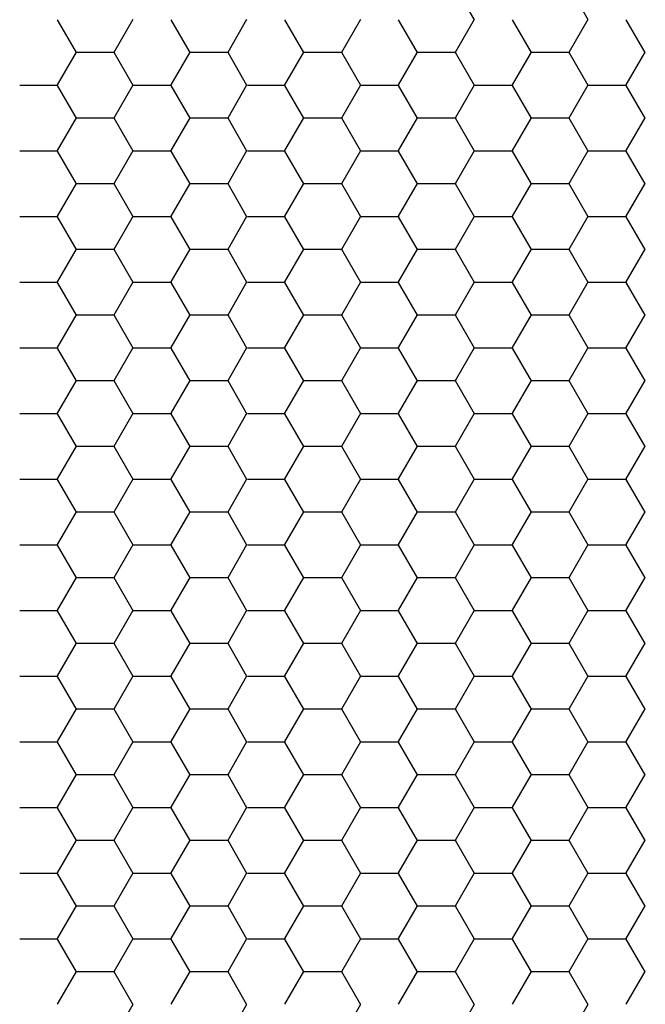
# Model space of a CAD drawing. Units: inches. Extents: x 3572166 to 3645715, y 2386677 to 2396420.
# Drawn here: x 3575529 to 3575531, y 2395066 to 2395068 of the extents above; entities that cross this region are included whole.
import ezdxf

# ---------------------------------------------------------------- set-up
doc = ezdxf.new("R2010")
doc.units = ezdxf.units.IN
doc.header["$MEASUREMENT"] = 0
doc.layers.add('ELEKTRIK-ANOT_SYBL_20', color=2, linetype='Continuous')

msp = doc.modelspace()

# ---------------------------------------------------------------- linework, layer by layer
at = {"color": 3, "linetype": 'Continuous'}
for p, q in [((3575530.2774, 2395067.7039, 0), (3575530.2374, 2395067.7731, 0)), ((3575530.5172, 2395067.7039, 0), (3575530.4772, 2395067.7731, 0)), ((3575529.4382, 2395067.6347, 0), (3575529.3982, 2395067.7039, 0)), ((3575529.518, 2395067.6356, 0), (3575529.5579, 2395067.7048, 0)), ((3575529.678, 2395067.6347, 0), (3575529.638, 2395067.7039, 0)), ((3575529.7578, 2395067.6356, 0), (3575529.7977, 2395067.7048, 0)), ((3575529.9177, 2395067.6347, 0), (3575529.8778, 2395067.7039, 0)), ((3575529.9975, 2395067.6356, 0), (3575530.0375, 2395067.7048, 0)), ((3575530.1575, 2395067.6347, 0), (3575530.1175, 2395067.7039, 0)), ((3575530.2373, 2395067.6356, 0), (3575530.2773, 2395067.7048, 0)), ((3575530.3973, 2395067.6347, 0), (3575530.3573, 2395067.7039, 0)), ((3575530.4771, 2395067.6356, 0), (3575530.517, 2395067.7048, 0)), ((3575530.6371, 2395067.6347, 0), (3575530.5971, 2395067.7039, 0)), ((3575529.3981, 2395067.5664, 0), (3575529.4381, 2395067.6356, 0)), ((3575529.4389, 2395067.6353, 0), (3575529.5188, 2395067.6353, 0)), ((3575529.5581, 2395067.5655, 0), (3575529.5181, 2395067.6347, 0)), ((3575529.6379, 2395067.5664, 0), (3575529.6778, 2395067.6356, 0)), ((3575529.6787, 2395067.6353, 0), (3575529.7586, 2395067.6353, 0)), ((3575529.7978, 2395067.5655, 0), (3575529.7579, 2395067.6347, 0)), ((3575529.8776, 2395067.5664, 0), (3575529.9176, 2395067.6356, 0)), ((3575529.9184, 2395067.6353, 0), (3575529.9984, 2395067.6353, 0)), ((3575530.0376, 2395067.5655, 0), (3575529.9977, 2395067.6347, 0)), ((3575530.1174, 2395067.5664, 0), (3575530.1574, 2395067.6356, 0)), ((3575530.1582, 2395067.6353, 0), (3575530.2381, 2395067.6353, 0)), ((3575530.2774, 2395067.5655, 0), (3575530.2374, 2395067.6347, 0)), ((3575530.3572, 2395067.5664, 0), (3575530.3972, 2395067.6356, 0)), ((3575530.398, 2395067.6353, 0), (3575530.4779, 2395067.6353, 0)), ((3575530.5172, 2395067.5655, 0), (3575530.4772, 2395067.6347, 0)), ((3575530.597, 2395067.5664, 0), (3575530.6369, 2395067.6356, 0)), ((3575529.319, 2395067.5661, 0), (3575529.3989, 2395067.5661, 0)), ((3575529.4382, 2395067.4963, 0), (3575529.3982, 2395067.5655, 0)), ((3575529.518, 2395067.4972, 0), (3575529.5579, 2395067.5664, 0)), ((3575529.5588, 2395067.5661, 0), (3575529.6387, 2395067.5661, 0)), ((3575529.678, 2395067.4963, 0), (3575529.638, 2395067.5655, 0)), ((3575529.7578, 2395067.4972, 0), (3575529.7977, 2395067.5664, 0)), ((3575529.7986, 2395067.5661, 0), (3575529.8785, 2395067.5661, 0)), ((3575529.9177, 2395067.4963, 0), (3575529.8778, 2395067.5655, 0)), ((3575529.9975, 2395067.4972, 0), (3575530.0375, 2395067.5664, 0)), ((3575530.0383, 2395067.5661, 0), (3575530.1183, 2395067.5661, 0)), ((3575530.1575, 2395067.4963, 0), (3575530.1175, 2395067.5655, 0)), ((3575530.2373, 2395067.4972, 0), (3575530.2773, 2395067.5664, 0)), ((3575530.2781, 2395067.5661, 0), (3575530.358, 2395067.5661, 0)), ((3575530.3973, 2395067.4963, 0), (3575530.3573, 2395067.5655, 0)), ((3575530.4771, 2395067.4972, 0), (3575530.517, 2395067.5664, 0)), ((3575530.5179, 2395067.5661, 0), (3575530.5978, 2395067.5661, 0)), ((3575530.6371, 2395067.4963, 0), (3575530.5971, 2395067.5655, 0)), ((3575529.3981, 2395067.428, 0), (3575529.4381, 2395067.4972, 0)), ((3575529.4389, 2395067.4968, 0), (3575529.5188, 2395067.4968, 0)), ((3575529.5581, 2395067.4271, 0), (3575529.5181, 2395067.4963, 0)), ((3575529.6379, 2395067.428, 0), (3575529.6778, 2395067.4972, 0)), ((3575529.6787, 2395067.4968, 0), (3575529.7586, 2395067.4968, 0)), ((3575529.7978, 2395067.4271, 0), (3575529.7579, 2395067.4963, 0)), ((3575529.8776, 2395067.428, 0), (3575529.9176, 2395067.4972, 0)), ((3575529.9184, 2395067.4968, 0), (3575529.9984, 2395067.4968, 0)), ((3575530.0376, 2395067.4271, 0), (3575529.9977, 2395067.4963, 0)), ((3575530.1174, 2395067.428, 0), (3575530.1574, 2395067.4972, 0)), ((3575530.1582, 2395067.4968, 0), (3575530.2381, 2395067.4968, 0)), ((3575530.2774, 2395067.4271, 0), (3575530.2374, 2395067.4963, 0)), ((3575530.3572, 2395067.428, 0), (3575530.3972, 2395067.4972, 0)), ((3575530.398, 2395067.4968, 0), (3575530.4779, 2395067.4968, 0)), ((3575530.5172, 2395067.4271, 0), (3575530.4772, 2395067.4963, 0)), ((3575530.597, 2395067.428, 0), (3575530.6369, 2395067.4972, 0)), ((3575529.319, 2395067.4276, 0), (3575529.3989, 2395067.4276, 0)), ((3575529.4382, 2395067.3578, 0), (3575529.3982, 2395067.4271, 0)), ((3575529.518, 2395067.3587, 0), (3575529.5579, 2395067.428, 0)), ((3575529.5588, 2395067.4276, 0), (3575529.6387, 2395067.4276, 0)), ((3575529.678, 2395067.3578, 0), (3575529.638, 2395067.4271, 0)), ((3575529.7578, 2395067.3587, 0), (3575529.7977, 2395067.428, 0)), ((3575529.7986, 2395067.4276, 0), (3575529.8785, 2395067.4276, 0)), ((3575529.9177, 2395067.3578, 0), (3575529.8778, 2395067.4271, 0)), ((3575529.9975, 2395067.3587, 0), (3575530.0375, 2395067.428, 0)), ((3575530.0383, 2395067.4276, 0), (3575530.1183, 2395067.4276, 0)), ((3575530.1575, 2395067.3578, 0), (3575530.1175, 2395067.4271, 0)), ((3575530.2373, 2395067.3587, 0), (3575530.2773, 2395067.428, 0)), ((3575530.2781, 2395067.4276, 0), (3575530.358, 2395067.4276, 0)), ((3575530.3973, 2395067.3578, 0), (3575530.3573, 2395067.4271, 0)), ((3575530.4771, 2395067.3587, 0), (3575530.517, 2395067.428, 0)), ((3575530.5179, 2395067.4276, 0), (3575530.5978, 2395067.4276, 0)), ((3575530.6371, 2395067.3578, 0), (3575530.5971, 2395067.4271, 0)), ((3575529.3981, 2395067.2895, 0), (3575529.4381, 2395067.3587, 0)), ((3575529.4389, 2395067.3584, 0), (3575529.5188, 2395067.3584, 0)), ((3575529.5581, 2395067.2886, 0), (3575529.5181, 2395067.3578, 0)), ((3575529.6379, 2395067.2895, 0), (3575529.6778, 2395067.3587, 0)), ((3575529.6787, 2395067.3584, 0), (3575529.7586, 2395067.3584, 0)), ((3575529.7978, 2395067.2886, 0), (3575529.7579, 2395067.3578, 0)), ((3575529.8776, 2395067.2895, 0), (3575529.9176, 2395067.3587, 0)), ((3575529.9184, 2395067.3584, 0), (3575529.9984, 2395067.3584, 0)), ((3575530.0376, 2395067.2886, 0), (3575529.9977, 2395067.3578, 0)), ((3575530.1174, 2395067.2895, 0), (3575530.1574, 2395067.3587, 0)), ((3575530.1582, 2395067.3584, 0), (3575530.2381, 2395067.3584, 0)), ((3575530.2774, 2395067.2886, 0), (3575530.2374, 2395067.3578, 0)), ((3575530.3572, 2395067.2895, 0), (3575530.3972, 2395067.3587, 0)), ((3575530.398, 2395067.3584, 0), (3575530.4779, 2395067.3584, 0)), ((3575530.5172, 2395067.2886, 0), (3575530.4772, 2395067.3578, 0)), ((3575530.597, 2395067.2895, 0), (3575530.6369, 2395067.3587, 0)), ((3575529.319, 2395067.2892, 0), (3575529.3989, 2395067.2892, 0)), ((3575529.4382, 2395067.2194, 0), (3575529.3982, 2395067.2886, 0)), ((3575529.518, 2395067.2203, 0), (3575529.5579, 2395067.2895, 0)), ((3575529.5588, 2395067.2892, 0), (3575529.6387, 2395067.2892, 0)), ((3575529.678, 2395067.2194, 0), (3575529.638, 2395067.2886, 0)), ((3575529.7578, 2395067.2203, 0), (3575529.7977, 2395067.2895, 0)), ((3575529.7986, 2395067.2892, 0), (3575529.8785, 2395067.2892, 0)), ((3575529.9177, 2395067.2194, 0), (3575529.8778, 2395067.2886, 0)), ((3575529.9975, 2395067.2203, 0), (3575530.0375, 2395067.2895, 0)), ((3575530.0383, 2395067.2892, 0), (3575530.1183, 2395067.2892, 0)), ((3575530.1575, 2395067.2194, 0), (3575530.1175, 2395067.2886, 0)), ((3575530.2373, 2395067.2203, 0), (3575530.2773, 2395067.2895, 0)), ((3575530.2781, 2395067.2892, 0), (3575530.358, 2395067.2892, 0)), ((3575530.3973, 2395067.2194, 0), (3575530.3573, 2395067.2886, 0)), ((3575530.4771, 2395067.2203, 0), (3575530.517, 2395067.2895, 0)), ((3575530.5179, 2395067.2892, 0), (3575530.5978, 2395067.2892, 0)), ((3575530.6371, 2395067.2194, 0), (3575530.5971, 2395067.2886, 0)), ((3575529.3981, 2395067.1511, 0), (3575529.4381, 2395067.2203, 0)), ((3575529.4389, 2395067.22, 0), (3575529.5188, 2395067.22, 0)), ((3575529.5581, 2395067.1502, 0), (3575529.5181, 2395067.2194, 0)), ((3575529.6379, 2395067.1511, 0), (3575529.6778, 2395067.2203, 0)), ((3575529.6787, 2395067.22, 0), (3575529.7586, 2395067.22, 0)), ((3575529.7978, 2395067.1502, 0), (3575529.7579, 2395067.2194, 0)), ((3575529.8776, 2395067.1511, 0), (3575529.9176, 2395067.2203, 0)), ((3575529.9184, 2395067.22, 0), (3575529.9984, 2395067.22, 0)), ((3575530.0376, 2395067.1502, 0), (3575529.9977, 2395067.2194, 0)), ((3575530.1174, 2395067.1511, 0), (3575530.1574, 2395067.2203, 0)), ((3575530.1582, 2395067.22, 0), (3575530.2381, 2395067.22, 0)), ((3575530.2774, 2395067.1502, 0), (3575530.2374, 2395067.2194, 0)), ((3575530.3572, 2395067.1511, 0), (3575530.3972, 2395067.2203, 0)), ((3575530.398, 2395067.22, 0), (3575530.4779, 2395067.22, 0)), ((3575530.5172, 2395067.1502, 0), (3575530.4772, 2395067.2194, 0)), ((3575530.597, 2395067.1511, 0), (3575530.6369, 2395067.2203, 0)), ((3575529.319, 2395067.1508, 0), (3575529.3989, 2395067.1508, 0)), ((3575529.4382, 2395067.081, 0), (3575529.3982, 2395067.1502, 0)), ((3575529.518, 2395067.0819, 0), (3575529.5579, 2395067.1511, 0)), ((3575529.5588, 2395067.1508, 0), (3575529.6387, 2395067.1508, 0)), ((3575529.678, 2395067.081, 0), (3575529.638, 2395067.1502, 0)), ((3575529.7578, 2395067.0819, 0), (3575529.7977, 2395067.1511, 0)), ((3575529.7986, 2395067.1508, 0), (3575529.8785, 2395067.1508, 0)), ((3575529.9177, 2395067.081, 0), (3575529.8778, 2395067.1502, 0)), ((3575529.9975, 2395067.0819, 0), (3575530.0375, 2395067.1511, 0)), ((3575530.0383, 2395067.1508, 0), (3575530.1183, 2395067.1508, 0)), ((3575530.1575, 2395067.081, 0), (3575530.1175, 2395067.1502, 0)), ((3575530.2373, 2395067.0819, 0), (3575530.2773, 2395067.1511, 0)), ((3575530.2781, 2395067.1508, 0), (3575530.358, 2395067.1508, 0)), ((3575530.3973, 2395067.081, 0), (3575530.3573, 2395067.1502, 0)), ((3575530.4771, 2395067.0819, 0), (3575530.517, 2395067.1511, 0)), ((3575530.5179, 2395067.1508, 0), (3575530.5978, 2395067.1508, 0)), ((3575530.6371, 2395067.081, 0), (3575530.5971, 2395067.1502, 0)), ((3575529.3981, 2395067.0127, 0), (3575529.4381, 2395067.0819, 0)), ((3575529.4389, 2395067.0815, 0), (3575529.5188, 2395067.0815, 0)), ((3575529.5581, 2395067.0118, 0), (3575529.5181, 2395067.081, 0)), ((3575529.6379, 2395067.0127, 0), (3575529.6778, 2395067.0819, 0)), ((3575529.6787, 2395067.0815, 0), (3575529.7586, 2395067.0815, 0)), ((3575529.7978, 2395067.0118, 0), (3575529.7579, 2395067.081, 0)), ((3575529.8776, 2395067.0127, 0), (3575529.9176, 2395067.0819, 0)), ((3575529.9184, 2395067.0815, 0), (3575529.9984, 2395067.0815, 0)), ((3575530.0376, 2395067.0118, 0), (3575529.9977, 2395067.081, 0)), ((3575530.1174, 2395067.0127, 0), (3575530.1574, 2395067.0819, 0)), ((3575530.1582, 2395067.0815, 0), (3575530.2381, 2395067.0815, 0)), ((3575530.2774, 2395067.0118, 0), (3575530.2374, 2395067.081, 0)), ((3575530.3572, 2395067.0127, 0), (3575530.3972, 2395067.0819, 0)), ((3575530.398, 2395067.0815, 0), (3575530.4779, 2395067.0815, 0)), ((3575530.5172, 2395067.0118, 0), (3575530.4772, 2395067.081, 0)), ((3575530.597, 2395067.0127, 0), (3575530.6369, 2395067.0819, 0)), ((3575529.319, 2395067.0123, 0), (3575529.3989, 2395067.0123, 0)), ((3575529.4382, 2395066.9425, 0), (3575529.3982, 2395067.0118, 0)), ((3575529.518, 2395066.9434, 0), (3575529.5579, 2395067.0127, 0)), ((3575529.5588, 2395067.0123, 0), (3575529.6387, 2395067.0123, 0)), ((3575529.678, 2395066.9425, 0), (3575529.638, 2395067.0118, 0)), ((3575529.7578, 2395066.9434, 0), (3575529.7977, 2395067.0127, 0)), ((3575529.7986, 2395067.0123, 0), (3575529.8785, 2395067.0123, 0)), ((3575529.9177, 2395066.9425, 0), (3575529.8778, 2395067.0118, 0)), ((3575529.9975, 2395066.9434, 0), (3575530.0375, 2395067.0127, 0)), ((3575530.0383, 2395067.0123, 0), (3575530.1183, 2395067.0123, 0)), ((3575530.1575, 2395066.9425, 0), (3575530.1175, 2395067.0118, 0)), ((3575530.2373, 2395066.9434, 0), (3575530.2773, 2395067.0127, 0)), ((3575530.2781, 2395067.0123, 0), (3575530.358, 2395067.0123, 0)), ((3575530.3973, 2395066.9425, 0), (3575530.3573, 2395067.0118, 0)), ((3575530.4771, 2395066.9434, 0), (3575530.517, 2395067.0127, 0)), ((3575530.5179, 2395067.0123, 0), (3575530.5978, 2395067.0123, 0)), ((3575530.6371, 2395066.9425, 0), (3575530.5971, 2395067.0118, 0)), ((3575529.3981, 2395066.8742, 0), (3575529.4381, 2395066.9434, 0)), ((3575529.4389, 2395066.9431, 0), (3575529.5188, 2395066.9431, 0)), ((3575529.5581, 2395066.8733, 0), (3575529.5181, 2395066.9425, 0)), ((3575529.6379, 2395066.8742, 0), (3575529.6778, 2395066.9434, 0)), ((3575529.6787, 2395066.9431, 0), (3575529.7586, 2395066.9431, 0)), ((3575529.7978, 2395066.8733, 0), (3575529.7579, 2395066.9425, 0)), ((3575529.8776, 2395066.8742, 0), (3575529.9176, 2395066.9434, 0)), ((3575529.9184, 2395066.9431, 0), (3575529.9984, 2395066.9431, 0)), ((3575530.0376, 2395066.8733, 0), (3575529.9977, 2395066.9425, 0)), ((3575530.1174, 2395066.8742, 0), (3575530.1574, 2395066.9434, 0)), ((3575530.1582, 2395066.9431, 0), (3575530.2381, 2395066.9431, 0)), ((3575530.2774, 2395066.8733, 0), (3575530.2374, 2395066.9425, 0)), ((3575530.3572, 2395066.8742, 0), (3575530.3972, 2395066.9434, 0)), ((3575530.398, 2395066.9431, 0), (3575530.4779, 2395066.9431, 0)), ((3575530.5172, 2395066.8733, 0), (3575530.4772, 2395066.9425, 0)), ((3575530.597, 2395066.8742, 0), (3575530.6369, 2395066.9434, 0)), ((3575529.319, 2395066.8739, 0), (3575529.3989, 2395066.8739, 0)), ((3575529.4382, 2395066.8041, 0), (3575529.3982, 2395066.8733, 0)), ((3575529.518, 2395066.805, 0), (3575529.5579, 2395066.8742, 0)), ((3575529.5588, 2395066.8739, 0), (3575529.6387, 2395066.8739, 0)), ((3575529.678, 2395066.8041, 0), (3575529.638, 2395066.8733, 0)), ((3575529.7578, 2395066.805, 0), (3575529.7977, 2395066.8742, 0)), ((3575529.7986, 2395066.8739, 0), (3575529.8785, 2395066.8739, 0)), ((3575529.9177, 2395066.8041, 0), (3575529.8778, 2395066.8733, 0)), ((3575529.9975, 2395066.805, 0), (3575530.0375, 2395066.8742, 0)), ((3575530.0383, 2395066.8739, 0), (3575530.1183, 2395066.8739, 0)), ((3575530.1575, 2395066.8041, 0), (3575530.1175, 2395066.8733, 0)), ((3575530.2373, 2395066.805, 0), (3575530.2773, 2395066.8742, 0)), ((3575530.2781, 2395066.8739, 0), (3575530.358, 2395066.8739, 0)), ((3575530.3973, 2395066.8041, 0), (3575530.3573, 2395066.8733, 0)), ((3575530.4771, 2395066.805, 0), (3575530.517, 2395066.8742, 0)), ((3575530.5179, 2395066.8739, 0), (3575530.5978, 2395066.8739, 0)), ((3575530.6371, 2395066.8041, 0), (3575530.5971, 2395066.8733, 0)), ((3575529.3981, 2395066.7358, 0), (3575529.4381, 2395066.805, 0)), ((3575529.4389, 2395066.8047, 0), (3575529.5188, 2395066.8047, 0)), ((3575529.5581, 2395066.7349, 0), (3575529.5181, 2395066.8041, 0)), ((3575529.6379, 2395066.7358, 0), (3575529.6778, 2395066.805, 0)), ((3575529.6787, 2395066.8047, 0), (3575529.7586, 2395066.8047, 0)), ((3575529.7978, 2395066.7349, 0), (3575529.7579, 2395066.8041, 0)), ((3575529.8776, 2395066.7358, 0), (3575529.9176, 2395066.805, 0)), ((3575529.9184, 2395066.8047, 0), (3575529.9984, 2395066.8047, 0)), ((3575530.0376, 2395066.7349, 0), (3575529.9977, 2395066.8041, 0)), ((3575530.1174, 2395066.7358, 0), (3575530.1574, 2395066.805, 0)), ((3575530.1582, 2395066.8047, 0), (3575530.2381, 2395066.8047, 0)), ((3575530.2774, 2395066.7349, 0), (3575530.2374, 2395066.8041, 0)), ((3575530.3572, 2395066.7358, 0), (3575530.3972, 2395066.805, 0)), ((3575530.398, 2395066.8047, 0), (3575530.4779, 2395066.8047, 0)), ((3575530.5172, 2395066.7349, 0), (3575530.4772, 2395066.8041, 0)), ((3575530.597, 2395066.7358, 0), (3575530.6369, 2395066.805, 0)), ((3575529.319, 2395066.7355, 0), (3575529.3989, 2395066.7355, 0)), ((3575529.4382, 2395066.6657, 0), (3575529.3982, 2395066.7349, 0)), ((3575529.518, 2395066.6666, 0), (3575529.5579, 2395066.7358, 0)), ((3575529.5588, 2395066.7355, 0), (3575529.6387, 2395066.7355, 0)), ((3575529.678, 2395066.6657, 0), (3575529.638, 2395066.7349, 0)), ((3575529.7578, 2395066.6666, 0), (3575529.7977, 2395066.7358, 0)), ((3575529.7986, 2395066.7355, 0), (3575529.8785, 2395066.7355, 0)), ((3575529.9177, 2395066.6657, 0), (3575529.8778, 2395066.7349, 0)), ((3575529.9975, 2395066.6666, 0), (3575530.0375, 2395066.7358, 0)), ((3575530.0383, 2395066.7355, 0), (3575530.1183, 2395066.7355, 0)), ((3575530.1575, 2395066.6657, 0), (3575530.1175, 2395066.7349, 0)), ((3575530.2373, 2395066.6666, 0), (3575530.2773, 2395066.7358, 0)), ((3575530.2781, 2395066.7355, 0), (3575530.358, 2395066.7355, 0)), ((3575530.3973, 2395066.6657, 0), (3575530.3573, 2395066.7349, 0)), ((3575530.4771, 2395066.6666, 0), (3575530.517, 2395066.7358, 0)), ((3575530.5179, 2395066.7355, 0), (3575530.5978, 2395066.7355, 0)), ((3575530.6371, 2395066.6657, 0), (3575530.5971, 2395066.7349, 0)), ((3575529.3981, 2395066.5974, 0), (3575529.4381, 2395066.6666, 0)), ((3575529.4389, 2395066.6662, 0), (3575529.5188, 2395066.6662, 0)), ((3575529.5581, 2395066.5965, 0), (3575529.5181, 2395066.6657, 0)), ((3575529.6379, 2395066.5974, 0), (3575529.6778, 2395066.6666, 0)), ((3575529.6787, 2395066.6662, 0), (3575529.7586, 2395066.6662, 0)), ((3575529.7978, 2395066.5965, 0), (3575529.7579, 2395066.6657, 0)), ((3575529.8776, 2395066.5974, 0), (3575529.9176, 2395066.6666, 0)), ((3575529.9184, 2395066.6662, 0), (3575529.9984, 2395066.6662, 0)), ((3575530.0376, 2395066.5965, 0), (3575529.9977, 2395066.6657, 0)), ((3575530.1174, 2395066.5974, 0), (3575530.1574, 2395066.6666, 0)), ((3575530.1582, 2395066.6662, 0), (3575530.2381, 2395066.6662, 0)), ((3575530.2774, 2395066.5965, 0), (3575530.2374, 2395066.6657, 0)), ((3575530.3572, 2395066.5974, 0), (3575530.3972, 2395066.6666, 0)), ((3575530.398, 2395066.6662, 0), (3575530.4779, 2395066.6662, 0)), ((3575530.5172, 2395066.5965, 0), (3575530.4772, 2395066.6657, 0)), ((3575530.597, 2395066.5974, 0), (3575530.6369, 2395066.6666, 0)), ((3575529.319, 2395066.597, 0), (3575529.3989, 2395066.597, 0)), ((3575529.4382, 2395066.5272, 0), (3575529.3982, 2395066.5965, 0)), ((3575529.518, 2395066.5281, 0), (3575529.5579, 2395066.5974, 0)), ((3575529.5588, 2395066.597, 0), (3575529.6387, 2395066.597, 0)), ((3575529.678, 2395066.5272, 0), (3575529.638, 2395066.5965, 0)), ((3575529.7578, 2395066.5281, 0), (3575529.7977, 2395066.5974, 0)), ((3575529.7986, 2395066.597, 0), (3575529.8785, 2395066.597, 0)), ((3575529.9177, 2395066.5272, 0), (3575529.8778, 2395066.5965, 0)), ((3575529.9975, 2395066.5281, 0), (3575530.0375, 2395066.5974, 0)), ((3575530.0383, 2395066.597, 0), (3575530.1183, 2395066.597, 0)), ((3575530.1575, 2395066.5272, 0), (3575530.1175, 2395066.5965, 0)), ((3575530.2373, 2395066.5281, 0), (3575530.2773, 2395066.5974, 0)), ((3575530.2781, 2395066.597, 0), (3575530.358, 2395066.597, 0)), ((3575530.3973, 2395066.5272, 0), (3575530.3573, 2395066.5965, 0)), ((3575530.4771, 2395066.5281, 0), (3575530.517, 2395066.5974, 0)), ((3575530.5179, 2395066.597, 0), (3575530.5978, 2395066.597, 0)), ((3575530.6371, 2395066.5272, 0), (3575530.5971, 2395066.5965, 0)), ((3575529.3981, 2395066.4589, 0), (3575529.4381, 2395066.5281, 0)), ((3575529.4389, 2395066.5278, 0), (3575529.5188, 2395066.5278, 0)), ((3575529.5581, 2395066.458, 0), (3575529.5181, 2395066.5272, 0)), ((3575529.6379, 2395066.4589, 0), (3575529.6778, 2395066.5281, 0)), ((3575529.6787, 2395066.5278, 0), (3575529.7586, 2395066.5278, 0)), ((3575529.7978, 2395066.458, 0), (3575529.7579, 2395066.5272, 0)), ((3575529.8776, 2395066.4589, 0), (3575529.9176, 2395066.5281, 0)), ((3575529.9184, 2395066.5278, 0), (3575529.9984, 2395066.5278, 0)), ((3575530.0376, 2395066.458, 0), (3575529.9977, 2395066.5272, 0)), ((3575530.1174, 2395066.4589, 0), (3575530.1574, 2395066.5281, 0)), ((3575530.1582, 2395066.5278, 0), (3575530.2381, 2395066.5278, 0)), ((3575530.2774, 2395066.458, 0), (3575530.2374, 2395066.5272, 0)), ((3575530.3572, 2395066.4589, 0), (3575530.3972, 2395066.5281, 0)), ((3575530.398, 2395066.5278, 0), (3575530.4779, 2395066.5278, 0)), ((3575530.5172, 2395066.458, 0), (3575530.4772, 2395066.5272, 0)), ((3575530.597, 2395066.4589, 0), (3575530.6369, 2395066.5281, 0)), ((3575529.319, 2395066.4586, 0), (3575529.3989, 2395066.4586, 0)), ((3575529.4382, 2395066.3888, 0), (3575529.3982, 2395066.458, 0)), ((3575529.518, 2395066.3897, 0), (3575529.5579, 2395066.4589, 0)), ((3575529.5588, 2395066.4586, 0), (3575529.6387, 2395066.4586, 0)), ((3575529.678, 2395066.3888, 0), (3575529.638, 2395066.458, 0)), ((3575529.7578, 2395066.3897, 0), (3575529.7977, 2395066.4589, 0)), ((3575529.7986, 2395066.4586, 0), (3575529.8785, 2395066.4586, 0)), ((3575529.9177, 2395066.3888, 0), (3575529.8778, 2395066.458, 0)), ((3575529.9975, 2395066.3897, 0), (3575530.0375, 2395066.4589, 0)), ((3575530.0383, 2395066.4586, 0), (3575530.1183, 2395066.4586, 0)), ((3575530.1575, 2395066.3888, 0), (3575530.1175, 2395066.458, 0)), ((3575530.2373, 2395066.3897, 0), (3575530.2773, 2395066.4589, 0)), ((3575530.2781, 2395066.4586, 0), (3575530.358, 2395066.4586, 0)), ((3575530.3973, 2395066.3888, 0), (3575530.3573, 2395066.458, 0)), ((3575530.4771, 2395066.3897, 0), (3575530.517, 2395066.4589, 0)), ((3575530.5179, 2395066.4586, 0), (3575530.5978, 2395066.4586, 0)), ((3575530.6371, 2395066.3888, 0), (3575530.5971, 2395066.458, 0)), ((3575529.3981, 2395066.3205, 0), (3575529.4381, 2395066.3897, 0)), ((3575529.4389, 2395066.3894, 0), (3575529.5188, 2395066.3894, 0)), ((3575529.5581, 2395066.3196, 0), (3575529.5181, 2395066.3888, 0)), ((3575529.6379, 2395066.3205, 0), (3575529.6778, 2395066.3897, 0)), ((3575529.6787, 2395066.3894, 0), (3575529.7586, 2395066.3894, 0)), ((3575529.7978, 2395066.3196, 0), (3575529.7579, 2395066.3888, 0)), ((3575529.8776, 2395066.3205, 0), (3575529.9176, 2395066.3897, 0)), ((3575529.9184, 2395066.3894, 0), (3575529.9984, 2395066.3894, 0)), ((3575530.0376, 2395066.3196, 0), (3575529.9977, 2395066.3888, 0)), ((3575530.1174, 2395066.3205, 0), (3575530.1574, 2395066.3897, 0)), ((3575530.1582, 2395066.3894, 0), (3575530.2381, 2395066.3894, 0)), ((3575530.2774, 2395066.3196, 0), (3575530.2374, 2395066.3888, 0)), ((3575530.3572, 2395066.3205, 0), (3575530.3972, 2395066.3897, 0)), ((3575530.398, 2395066.3894, 0), (3575530.4779, 2395066.3894, 0)), ((3575530.5172, 2395066.3196, 0), (3575530.4772, 2395066.3888, 0)), ((3575530.597, 2395066.3205, 0), (3575530.6369, 2395066.3897, 0)), ((3575529.319, 2395066.3201, 0), (3575529.3989, 2395066.3201, 0)), ((3575529.4382, 2395066.2504, 0), (3575529.3982, 2395066.3196, 0)), ((3575529.518, 2395066.2513, 0), (3575529.5579, 2395066.3205, 0)), ((3575529.5588, 2395066.3201, 0), (3575529.6387, 2395066.3201, 0)), ((3575529.678, 2395066.2504, 0), (3575529.638, 2395066.3196, 0)), ((3575529.7578, 2395066.2513, 0), (3575529.7977, 2395066.3205, 0)), ((3575529.7986, 2395066.3201, 0), (3575529.8785, 2395066.3201, 0)), ((3575529.9177, 2395066.2504, 0), (3575529.8778, 2395066.3196, 0)), ((3575529.9975, 2395066.2513, 0), (3575530.0375, 2395066.3205, 0)), ((3575530.0383, 2395066.3201, 0), (3575530.1183, 2395066.3201, 0)), ((3575530.1575, 2395066.2504, 0), (3575530.1175, 2395066.3196, 0)), ((3575530.2373, 2395066.2513, 0), (3575530.2773, 2395066.3205, 0)), ((3575530.2781, 2395066.3201, 0), (3575530.358, 2395066.3201, 0)), ((3575530.3973, 2395066.2504, 0), (3575530.3573, 2395066.3196, 0)), ((3575530.4771, 2395066.2513, 0), (3575530.517, 2395066.3205, 0)), ((3575530.5179, 2395066.3201, 0), (3575530.5978, 2395066.3201, 0)), ((3575530.6371, 2395066.2504, 0), (3575530.5971, 2395066.3196, 0)), ((3575529.3981, 2395066.1821, 0), (3575529.4381, 2395066.2513, 0)), ((3575529.4389, 2395066.2509, 0), (3575529.5188, 2395066.2509, 0)), ((3575529.5581, 2395066.1812, 0), (3575529.5181, 2395066.2504, 0)), ((3575529.6379, 2395066.1821, 0), (3575529.6778, 2395066.2513, 0)), ((3575529.6787, 2395066.2509, 0), (3575529.7586, 2395066.2509, 0)), ((3575529.7978, 2395066.1812, 0), (3575529.7579, 2395066.2504, 0)), ((3575529.8776, 2395066.1821, 0), (3575529.9176, 2395066.2513, 0)), ((3575529.9184, 2395066.2509, 0), (3575529.9984, 2395066.2509, 0)), ((3575530.0376, 2395066.1812, 0), (3575529.9977, 2395066.2504, 0)), ((3575530.1174, 2395066.1821, 0), (3575530.1574, 2395066.2513, 0)), ((3575530.1582, 2395066.2509, 0), (3575530.2381, 2395066.2509, 0)), ((3575530.2774, 2395066.1812, 0), (3575530.2374, 2395066.2504, 0)), ((3575530.3572, 2395066.1821, 0), (3575530.3972, 2395066.2513, 0)), ((3575530.398, 2395066.2509, 0), (3575530.4779, 2395066.2509, 0)), ((3575530.5172, 2395066.1812, 0), (3575530.4772, 2395066.2504, 0)), ((3575530.597, 2395066.1821, 0), (3575530.6369, 2395066.2513, 0)), ((3575529.319, 2395066.1817, 0), (3575529.3989, 2395066.1817, 0)), ((3575529.4382, 2395066.1119, 0), (3575529.3982, 2395066.1812, 0)), ((3575529.518, 2395066.1128, 0), (3575529.5579, 2395066.1821, 0)), ((3575529.5588, 2395066.1817, 0), (3575529.6387, 2395066.1817, 0)), ((3575529.678, 2395066.1119, 0), (3575529.638, 2395066.1812, 0)), ((3575529.7578, 2395066.1128, 0), (3575529.7977, 2395066.1821, 0)), ((3575529.7986, 2395066.1817, 0), (3575529.8785, 2395066.1817, 0)), ((3575529.9177, 2395066.1119, 0), (3575529.8778, 2395066.1812, 0)), ((3575529.9975, 2395066.1128, 0), (3575530.0375, 2395066.1821, 0)), ((3575530.0383, 2395066.1817, 0), (3575530.1183, 2395066.1817, 0)), ((3575530.1575, 2395066.1119, 0), (3575530.1175, 2395066.1812, 0)), ((3575530.2373, 2395066.1128, 0), (3575530.2773, 2395066.1821, 0)), ((3575530.2781, 2395066.1817, 0), (3575530.358, 2395066.1817, 0)), ((3575530.3973, 2395066.1119, 0), (3575530.3573, 2395066.1812, 0)), ((3575530.4771, 2395066.1128, 0), (3575530.517, 2395066.1821, 0)), ((3575530.5179, 2395066.1817, 0), (3575530.5978, 2395066.1817, 0)), ((3575530.6371, 2395066.1119, 0), (3575530.5971, 2395066.1812, 0)), ((3575529.3981, 2395066.0436, 0), (3575529.4381, 2395066.1128, 0)), ((3575529.4389, 2395066.1125, 0), (3575529.5188, 2395066.1125, 0)), ((3575529.5581, 2395066.0427, 0), (3575529.5181, 2395066.1119, 0)), ((3575529.6379, 2395066.0436, 0), (3575529.6778, 2395066.1128, 0)), ((3575529.6787, 2395066.1125, 0), (3575529.7586, 2395066.1125, 0)), ((3575529.7978, 2395066.0427, 0), (3575529.7579, 2395066.1119, 0)), ((3575529.8776, 2395066.0436, 0), (3575529.9176, 2395066.1128, 0)), ((3575529.9184, 2395066.1125, 0), (3575529.9984, 2395066.1125, 0)), ((3575530.0376, 2395066.0427, 0), (3575529.9977, 2395066.1119, 0)), ((3575530.1174, 2395066.0436, 0), (3575530.1574, 2395066.1128, 0)), ((3575530.1582, 2395066.1125, 0), (3575530.2381, 2395066.1125, 0)), ((3575530.2774, 2395066.0427, 0), (3575530.2374, 2395066.1119, 0)), ((3575530.3572, 2395066.0436, 0), (3575530.3972, 2395066.1128, 0)), ((3575530.398, 2395066.1125, 0), (3575530.4779, 2395066.1125, 0)), ((3575530.5172, 2395066.0427, 0), (3575530.4772, 2395066.1119, 0)), ((3575530.597, 2395066.0436, 0), (3575530.6369, 2395066.1128, 0)), ((3575529.319, 2395066.0433, 0), (3575529.3989, 2395066.0433, 0)), ((3575529.4382, 2395065.9735, 0), (3575529.3982, 2395066.0427, 0)), ((3575529.518, 2395065.9744, 0), (3575529.5579, 2395066.0436, 0)), ((3575529.5588, 2395066.0433, 0), (3575529.6387, 2395066.0433, 0)), ((3575529.678, 2395065.9735, 0), (3575529.638, 2395066.0427, 0)), ((3575529.7578, 2395065.9744, 0), (3575529.7977, 2395066.0436, 0)), ((3575529.7986, 2395066.0433, 0), (3575529.8785, 2395066.0433, 0)), ((3575529.9177, 2395065.9735, 0), (3575529.8778, 2395066.0427, 0)), ((3575529.9975, 2395065.9744, 0), (3575530.0375, 2395066.0436, 0)), ((3575530.0383, 2395066.0433, 0), (3575530.1183, 2395066.0433, 0)), ((3575530.1575, 2395065.9735, 0), (3575530.1175, 2395066.0427, 0)), ((3575530.2373, 2395065.9744, 0), (3575530.2773, 2395066.0436, 0)), ((3575530.2781, 2395066.0433, 0), (3575530.358, 2395066.0433, 0)), ((3575530.3973, 2395065.9735, 0), (3575530.3573, 2395066.0427, 0)), ((3575530.4771, 2395065.9744, 0), (3575530.517, 2395066.0436, 0)), ((3575530.5179, 2395066.0433, 0), (3575530.5978, 2395066.0433, 0)), ((3575530.6371, 2395065.9735, 0), (3575530.5971, 2395066.0427, 0)), ((3575529.3981, 2395065.9052, 0), (3575529.4381, 2395065.9744, 0)), ((3575529.4389, 2395065.9741, 0), (3575529.5188, 2395065.9741, 0)), ((3575529.5581, 2395065.9043, 0), (3575529.5181, 2395065.9735, 0)), ((3575529.6379, 2395065.9052, 0), (3575529.6778, 2395065.9744, 0)), ((3575529.6787, 2395065.9741, 0), (3575529.7586, 2395065.9741, 0)), ((3575529.7978, 2395065.9043, 0), (3575529.7579, 2395065.9735, 0)), ((3575529.8776, 2395065.9052, 0), (3575529.9176, 2395065.9744, 0)), ((3575529.9184, 2395065.9741, 0), (3575529.9984, 2395065.9741, 0)), ((3575530.0376, 2395065.9043, 0), (3575529.9977, 2395065.9735, 0)), ((3575530.1174, 2395065.9052, 0), (3575530.1574, 2395065.9744, 0)), ((3575530.1582, 2395065.9741, 0), (3575530.2381, 2395065.9741, 0)), ((3575530.2774, 2395065.9043, 0), (3575530.2374, 2395065.9735, 0)), ((3575530.3572, 2395065.9052, 0), (3575530.3972, 2395065.9744, 0)), ((3575530.398, 2395065.9741, 0), (3575530.4779, 2395065.9741, 0)), ((3575530.5172, 2395065.9043, 0), (3575530.4772, 2395065.9735, 0)), ((3575530.597, 2395065.9052, 0), (3575530.6369, 2395065.9744, 0)), ((3575529.319, 2395065.9048, 0), (3575529.3989, 2395065.9048, 0)), ((3575529.4382, 2395065.8351, 0), (3575529.3982, 2395065.9043, 0)), ((3575529.518, 2395065.836, 0), (3575529.5579, 2395065.9052, 0)), ((3575529.5588, 2395065.9048, 0), (3575529.6387, 2395065.9048, 0)), ((3575529.678, 2395065.8351, 0), (3575529.638, 2395065.9043, 0)), ((3575529.7578, 2395065.836, 0), (3575529.7977, 2395065.9052, 0)), ((3575529.7986, 2395065.9048, 0), (3575529.8785, 2395065.9048, 0)), ((3575529.9177, 2395065.8351, 0), (3575529.8778, 2395065.9043, 0)), ((3575529.9975, 2395065.836, 0), (3575530.0375, 2395065.9052, 0)), ((3575530.0383, 2395065.9048, 0), (3575530.1183, 2395065.9048, 0)), ((3575530.1575, 2395065.8351, 0), (3575530.1175, 2395065.9043, 0)), ((3575530.2373, 2395065.836, 0), (3575530.2773, 2395065.9052, 0)), ((3575530.2781, 2395065.9048, 0), (3575530.358, 2395065.9048, 0)), ((3575530.3973, 2395065.8351, 0), (3575530.3573, 2395065.9043, 0)), ((3575530.4771, 2395065.836, 0), (3575530.517, 2395065.9052, 0)), ((3575530.5179, 2395065.9048, 0), (3575530.5978, 2395065.9048, 0)), ((3575530.6371, 2395065.8351, 0), (3575530.5971, 2395065.9043, 0)), ((3575529.3981, 2395065.7668, 0), (3575529.4381, 2395065.836, 0)), ((3575529.4389, 2395065.8356, 0), (3575529.5188, 2395065.8356, 0)), ((3575529.5581, 2395065.7659, 0), (3575529.5181, 2395065.8351, 0)), ((3575529.6379, 2395065.7668, 0), (3575529.6778, 2395065.836, 0)), ((3575529.6787, 2395065.8356, 0), (3575529.7586, 2395065.8356, 0)), ((3575529.7978, 2395065.7659, 0), (3575529.7579, 2395065.8351, 0)), ((3575529.8776, 2395065.7668, 0), (3575529.9176, 2395065.836, 0)), ((3575529.9184, 2395065.8356, 0), (3575529.9984, 2395065.8356, 0)), ((3575530.0376, 2395065.7659, 0), (3575529.9977, 2395065.8351, 0)), ((3575530.1174, 2395065.7668, 0), (3575530.1574, 2395065.836, 0)), ((3575530.1582, 2395065.8356, 0), (3575530.2381, 2395065.8356, 0)), ((3575530.2774, 2395065.7659, 0), (3575530.2374, 2395065.8351, 0)), ((3575530.3572, 2395065.7668, 0), (3575530.3972, 2395065.836, 0)), ((3575530.398, 2395065.8356, 0), (3575530.4779, 2395065.8356, 0)), ((3575530.5172, 2395065.7659, 0), (3575530.4772, 2395065.8351, 0)), ((3575530.597, 2395065.7668, 0), (3575530.6369, 2395065.836, 0)), ((3575529.319, 2395065.7664, 0), (3575529.3989, 2395065.7664, 0)), ((3575529.4382, 2395065.6966, 0), (3575529.3982, 2395065.7659, 0)), ((3575529.518, 2395065.6975, 0), (3575529.5579, 2395065.7668, 0)), ((3575529.5588, 2395065.7664, 0), (3575529.6387, 2395065.7664, 0)), ((3575529.678, 2395065.6966, 0), (3575529.638, 2395065.7659, 0)), ((3575529.7578, 2395065.6975, 0), (3575529.7977, 2395065.7668, 0)), ((3575529.7986, 2395065.7664, 0), (3575529.8785, 2395065.7664, 0)), ((3575529.9177, 2395065.6966, 0), (3575529.8778, 2395065.7659, 0)), ((3575529.9975, 2395065.6975, 0), (3575530.0375, 2395065.7668, 0)), ((3575530.0383, 2395065.7664, 0), (3575530.1183, 2395065.7664, 0)), ((3575530.1575, 2395065.6966, 0), (3575530.1175, 2395065.7659, 0)), ((3575530.2373, 2395065.6975, 0), (3575530.2773, 2395065.7668, 0)), ((3575530.2781, 2395065.7664, 0), (3575530.358, 2395065.7664, 0)), ((3575530.3973, 2395065.6966, 0), (3575530.3573, 2395065.7659, 0)), ((3575530.4771, 2395065.6975, 0), (3575530.517, 2395065.7668, 0)), ((3575530.5179, 2395065.7664, 0), (3575530.5978, 2395065.7664, 0)), ((3575530.6371, 2395065.6966, 0), (3575530.5971, 2395065.7659, 0)), ((3575529.3981, 2395065.6283, 0), (3575529.4381, 2395065.6975, 0)), ((3575529.4389, 2395065.6972, 0), (3575529.5188, 2395065.6972, 0)), ((3575529.5581, 2395065.6274, 0), (3575529.5181, 2395065.6966, 0)), ((3575529.6379, 2395065.6283, 0), (3575529.6778, 2395065.6975, 0)), ((3575529.6787, 2395065.6972, 0), (3575529.7586, 2395065.6972, 0)), ((3575529.7978, 2395065.6274, 0), (3575529.7579, 2395065.6966, 0)), ((3575529.8776, 2395065.6283, 0), (3575529.9176, 2395065.6975, 0)), ((3575529.9184, 2395065.6972, 0), (3575529.9984, 2395065.6972, 0)), ((3575530.0376, 2395065.6274, 0), (3575529.9977, 2395065.6966, 0)), ((3575530.1174, 2395065.6283, 0), (3575530.1574, 2395065.6975, 0)), ((3575530.1582, 2395065.6972, 0), (3575530.2381, 2395065.6972, 0)), ((3575530.2774, 2395065.6274, 0), (3575530.2374, 2395065.6966, 0)), ((3575530.3572, 2395065.6283, 0), (3575530.3972, 2395065.6975, 0)), ((3575530.398, 2395065.6972, 0), (3575530.4779, 2395065.6972, 0)), ((3575530.5172, 2395065.6274, 0), (3575530.4772, 2395065.6966, 0)), ((3575530.597, 2395065.6283, 0), (3575530.6369, 2395065.6975, 0)), ((3575529.518, 2395065.5591, 0), (3575529.5579, 2395065.6283, 0)), ((3575529.7578, 2395065.5591, 0), (3575529.7977, 2395065.6283, 0)), ((3575529.9975, 2395065.5591, 0), (3575530.0375, 2395065.6283, 0)), ((3575530.2373, 2395065.5591, 0), (3575530.2773, 2395065.6283, 0)), ((3575530.4771, 2395065.5591, 0), (3575530.517, 2395065.6283, 0))]:
    msp.add_line(p, q, dxfattribs=at)
at = {"layer": 'ELEKTRIK-ANOT_SYBL_20', "color": 3}
msp.add_ellipse((3575536.1414, 2395066.9176, 0), major_axis=(-6.1661, -10.6801), ratio=0.57735, dxfattribs=at)

doc.saveas('drawing.dxf')
